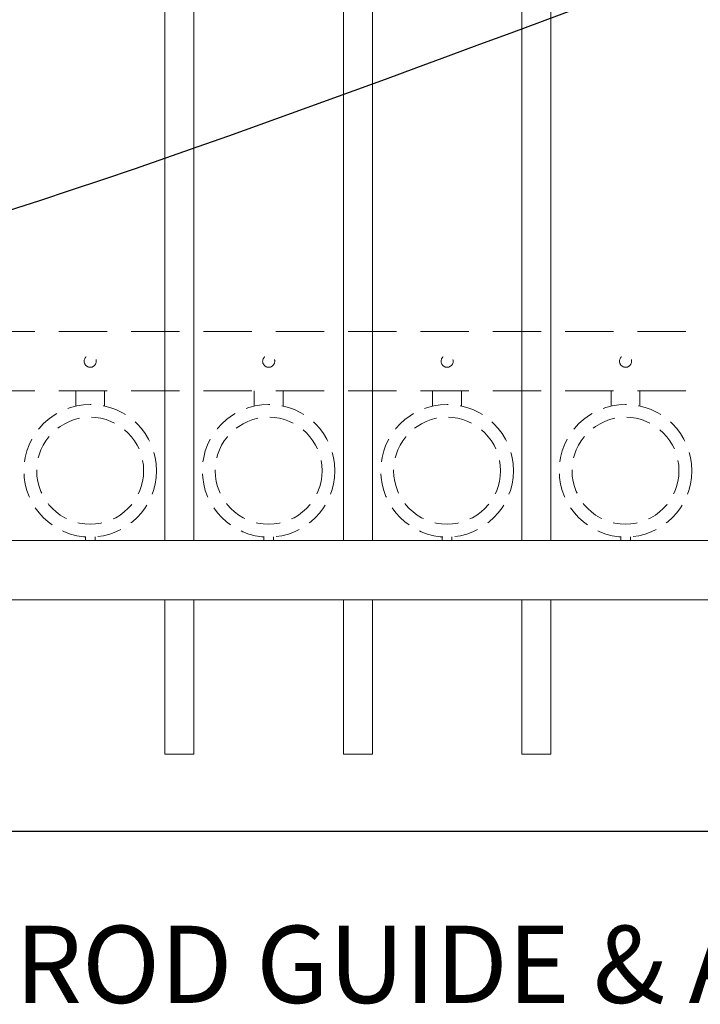
# Model space of a CAD drawing. Extents: x 5343 to 5586, y 525 to 705.
# Drawn here: x 5454 to 5472, y 605 to 630 of the extents above; entities that cross this region are included whole.
import ezdxf
from ezdxf import colors
from ezdxf.entities.mleader import LeaderData, LeaderLine
from ezdxf.math import Vec2, Vec3

# ---------------------------------------------------------------- set-up
doc = ezdxf.new("R2010")
doc.units = 0
doc.header["$LTSCALE"] = 10
doc.header["$MEASUREMENT"] = 0
doc.linetypes.add('HIDDEN', pattern=[0.375, 0.25, -0.125])
doc.linetypes.add('HIDDEN2', pattern=[0.1875, 0.125, -0.0625])
for name, color, linetype, lineweight in [('2', 5, 'CONTINUOUS', 30), ('3', 6, 'CONTINUOUS', 20), ('4', 80, 'CONTINUOUS', 15), ('5', 50, 'CONTINUOUS', 9)]:
    doc.layers.add(name, color=color, linetype=linetype, lineweight=lineweight)
doc.styles.add('ARIAL', font='arial.ttf')
doc.styles.get("Standard").update_dxf_attribs({"font": 'txt.shx', "height": 0.09375})

msp = doc.modelspace()

# ---------------------------------------------------------------- linework, layer by layer
at = {"layer": '2'}
msp.add_line((5438.55525, 609.03267), (5497.55525, 609.03267), dxfattribs=at)
at = {"layer": '3'}
for p, q in [((5494.05525, 616.57086), (5441.30525, 616.57086)), ((5494.05525, 616.57086), (5441.30525, 616.57086)), ((5494.05525, 616.57086), (5441.30525, 616.57086)), ((5494.05525, 615.03267), (5441.30525, 615.03267)), ((5494.05525, 615.03267), (5441.30525, 615.03267)), ((5494.05525, 615.03267), (5441.30525, 615.03267))]:
    msp.add_line(p, q, dxfattribs=at)
at = {"layer": '4'}
for p, q in [((5458.05525, 673.49448), (5458.05525, 616.57086)), ((5458.80525, 673.49448), (5458.80525, 616.57086)), ((5462.68025, 673.49448), (5462.68025, 616.57086)), ((5463.43025, 673.49448), (5463.43025, 616.57086)), ((5467.30525, 673.49448), (5467.30525, 616.57086)), ((5468.05525, 673.49448), (5468.05525, 616.57086)), ((5458.05525, 615.03267), (5458.05525, 611.03267)), ((5458.80525, 615.03267), (5458.80525, 611.03267)), ((5462.68025, 615.03267), (5462.68025, 611.03267)), ((5463.43025, 615.03267), (5463.43025, 611.03267)), ((5467.30525, 615.03267), (5467.30525, 611.03267)), ((5468.05525, 615.03267), (5468.05525, 611.03267)), ((5458.80525, 611.03267), (5458.05525, 611.03267)), ((5463.43025, 611.03267), (5462.68025, 611.03267)), ((5468.05525, 611.03267), (5467.30525, 611.03267))]:
    msp.add_line(p, q, dxfattribs=at)
at = {"layer": '5', "linetype": 'HIDDEN2'}
for p, q in [((5494.05525, 621.98405), (5441.30525, 621.98405)), ((5494.05525, 621.98405), (5441.30525, 621.98405)), ((5494.05525, 621.98405), (5441.30525, 621.98405)), ((5494.05525, 620.44586), (5441.30525, 620.44586)), ((5494.05525, 620.44586), (5441.30525, 620.44586)), ((5494.05525, 620.44586), (5441.30525, 620.44586))]:
    msp.add_line(p, q, dxfattribs=at)
at = {"layer": '5', "linetype": 'HIDDEN'}
for p, q in [((5455.74148, 620.05302), (5455.74148, 620.44586)), ((5456.49148, 620.05302), (5456.49148, 620.44586)), ((5460.36648, 620.05302), (5460.36648, 620.44586)), ((5461.11648, 620.05302), (5461.11648, 620.44586)), ((5464.99148, 620.05302), (5464.99148, 620.44586)), ((5465.74148, 620.05302), (5465.74148, 620.44586)), ((5469.61648, 620.05302), (5469.61648, 620.44586)), ((5470.36648, 620.05302), (5470.36648, 620.44586)), ((5455.99148, 616.66219), (5455.99148, 616.57086)), ((5456.24148, 616.66219), (5456.24148, 616.57086)), ((5460.61648, 616.66219), (5460.61648, 616.57086)), ((5460.86648, 616.66219), (5460.86648, 616.57086)), ((5465.24148, 616.66219), (5465.24148, 616.57086)), ((5465.49148, 616.66219), (5465.49148, 616.57086)), ((5469.86648, 616.66219), (5469.86648, 616.57086)), ((5470.11648, 616.66219), (5470.11648, 616.57086))]:
    msp.add_line(p, q, dxfattribs=at)
at = {"layer": '5', "linetype": 'HIDDEN2', "ltscale": 0.5}
for centre, radius in [((5456.11775, 621.21207), 0.15625), ((5460.74275, 621.21207), 0.15625), ((5465.36775, 621.21207), 0.15625), ((5469.99275, 621.21207), 0.15625), ((5456.11648, 618.37604), 1.7184), ((5460.74148, 618.37604), 1.7184), ((5465.36648, 618.37604), 1.7184), ((5469.99148, 618.37604), 1.7184), ((5456.11648, 618.37604), 1.38581), ((5460.74148, 618.37604), 1.38581), ((5465.36648, 618.37604), 1.38581), ((5469.99148, 618.37604), 1.38581)]:
    msp.add_circle(centre, radius, dxfattribs=at)

# ---------------------------------------------------------------- texts
at = {"layer": '5', "insert": (5446.19908, 606.5856), "char_height": 2, "attachment_point": 1, "style": 'ARIAL'}
msp.add_mtext_dynamic_manual_height_columns('DROP ROD GUIDE & ASSEMBLY', width=45.3561724, gutter_width=0.46875, heights=[17.18067], dxfattribs=at)

# ---------------------------------------------------------------- leaders
at = {"layer": '5'}
ml = msp.add_multileader_mtext('Standard', dxfattribs=at)
ml.set_content('')
ml.set_leader_properties()
ml.build(insert=Vec2(0, 0))
ml.multileader.update_dxf_attribs({"leader_type": 2, "text_right_attachment_type": 6, "dogleg_length": 0.4032, "arrow_head_size": 1.68})
ctx = ml.context
ctx.base_point, ctx.char_height, ctx.arrow_head_size, ctx.landing_gap_size, ctx.plane_origin = Vec3(5501.73251, 638.06669), 0.09375, 1.68, 0.09, Vec3(5501.68931, 638.06669)
ctx.right_attachment = 6
notes = []
notes.append((ctx, [(0, (1, 1, 0), (5501.32931, 638.06669), (1, 0), 0.4032, [(0, [(5447.45378, 623.2069)], 0, [])])]))
ctx.mtext, ml.multileader.dxf.content_type = None, 0
for ctx, leaders in notes:
    for number, flags, end, landing, length, lines in leaders:
        leader = LeaderData()
        leader.index, (leader.has_last_leader_line, leader.has_dogleg_vector, leader.attachment_direction) = number, flags
        leader.last_leader_point, leader.dogleg_vector, leader.dogleg_length = Vec3(end), Vec3(landing), length
        for number, points, colour, breaks in lines:
            line = LeaderLine()
            line.index, line.vertices, line.color, line.breaks = number, Vec3.list(points), colors.encode_raw_color(colour), breaks
            leader.lines.append(line)
        ctx.leaders.append(leader)

doc.saveas('drawing.dxf')
